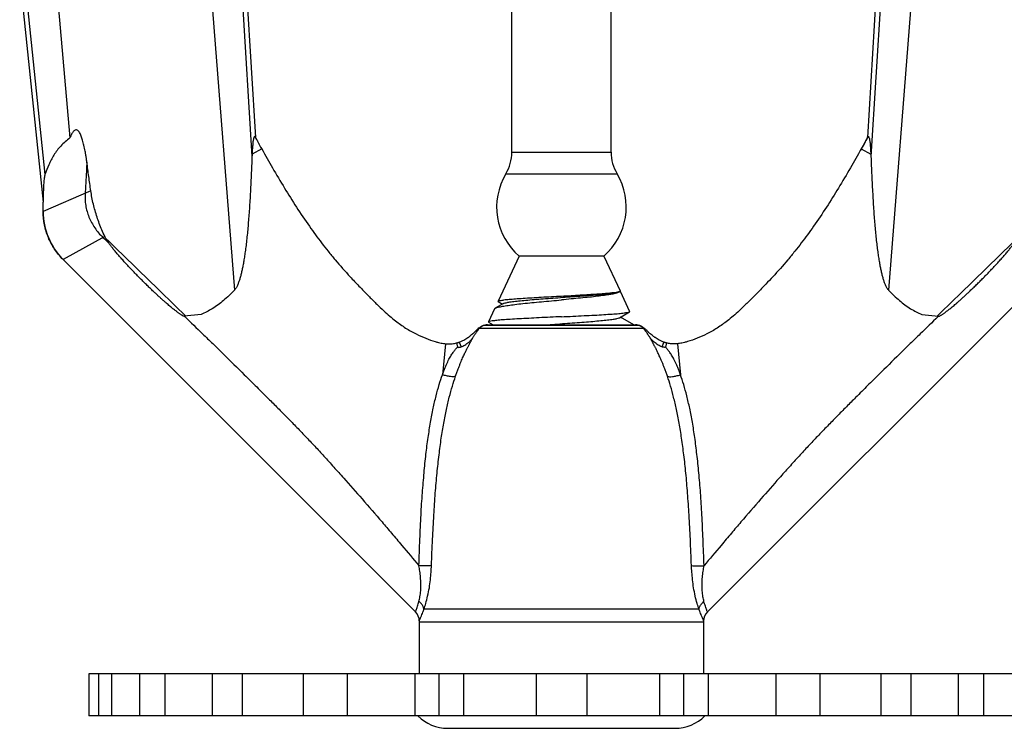
# Model space of a CAD drawing. Extents: x -2.1 to 31.9, y 14.9 to 32.1.
# Drawn here: x 3.7 to 4.9, y 22.2 to 23 of the extents above; entities that cross this region are included whole.
import ezdxf

# ---------------------------------------------------------------- set-up
doc = ezdxf.new("R2010")
doc.units = 0
doc.header["$MEASUREMENT"] = 0
doc.layers.get('0').update_dxf_attribs({"linetype": 'CONTINUOUS'})

msp = doc.modelspace()

# ---------------------------------------------------------------- linework, layer by layer
for p, q in [((3.948, 23.3944), (4.0035, 22.6861)), ((3.9899, 23.3988), (4.0243, 22.8452)), ((3.9962, 23.3995), (4.0285, 22.8677)), ((4.7881, 23.3995), (4.7558, 22.8677)), ((4.7944, 23.3988), (4.7599, 22.8452)), ((4.8363, 23.3944), (4.7808, 22.6861)), ((3.7153, 23.37), (3.7762, 22.7909)), ((3.7216, 23.3706), (3.7783, 22.8237)), ((3.7636, 23.375), (3.8079, 22.8671)), ((4.3331, 22.8501), (4.3331, 23.3025)), ((4.4511, 22.8501), (4.4511, 23.3025)), ((4.0359, 22.854), (4.0244, 22.8476)), ((4.7484, 22.854), (4.7598, 22.8476)), ((4.3331, 22.8501), (4.4511, 22.8501)), ((4.326, 22.8245), (4.4582, 22.8245)), ((3.8328, 22.8042), (3.7762, 22.7797)), ((3.7762, 22.7797), (3.7762, 22.7909)), ((3.8494, 22.7501), (3.7999, 22.7225)), ((4.3419, 22.7266), (4.3168, 22.673)), ((4.4424, 22.7266), (4.3419, 22.7266)), ((4.4424, 22.7266), (4.4617, 22.6853)), ((4.2187, 22.3036), (3.7999, 22.7225)), ((4.5655, 22.3036), (4.9844, 22.7225)), ((4.4618, 22.685), (4.4731, 22.6607)), ((4.3232, 22.6702), (4.3134, 22.6646)), ((4.3171, 22.6725), (4.3221, 22.6696)), ((3.9638, 22.6573), (3.9439, 22.6552)), ((4.3126, 22.6638), (4.3054, 22.6483)), ((4.3126, 22.6638), (4.3134, 22.6646)), ((4.4611, 22.6534), (4.4729, 22.6602)), ((4.4729, 22.6602), (4.4731, 22.6607)), ((4.8205, 22.6573), (4.8403, 22.6552)), ((4.4851, 22.644), (4.2991, 22.644)), ((4.3041, 22.6448), (4.4802, 22.6448)), ((4.3054, 22.6483), (4.3056, 22.648)), ((4.3056, 22.648), (4.3111, 22.6448)), ((4.478, 22.6448), (4.4622, 22.654)), ((4.49, 22.6404), (4.2942, 22.6404)), ((4.2543, 22.6224), (4.2507, 22.5856)), ((4.2673, 22.6233), (4.2686, 22.6184)), ((4.2707, 22.6243), (4.2728, 22.6186)), ((4.5136, 22.6243), (4.5115, 22.6186)), ((4.5169, 22.6233), (4.5157, 22.6184)), ((4.53, 22.6224), (4.5335, 22.5856)), ((4.5556, 22.3068), (4.2287, 22.3068)), ((4.2231, 22.293), (4.2231, 22.23)), ((4.5611, 22.293), (4.5611, 22.23)), ((4.5611, 22.2914), (4.2231, 22.2914)), ((3.8304, 22.23), (3.8304, 22.18)), ((4.9538, 22.23), (3.8304, 22.23)), ((3.8418, 22.23), (3.8418, 22.18)), ((3.8573, 22.23), (3.8573, 22.18)), ((3.8907, 22.23), (3.8907, 22.18)), ((3.9207, 22.23), (3.9207, 22.18)), ((3.9771, 22.23), (3.9771, 22.18)), ((4.0125, 22.23), (4.0125, 22.18)), ((4.0853, 22.23), (4.0853, 22.18)), ((4.1373, 22.23), (4.1373, 22.18)), ((4.2178, 22.23), (4.2178, 22.18)), ((4.2467, 22.18), (4.2467, 22.23)), ((4.2757, 22.23), (4.2757, 22.18)), ((4.3621, 22.23), (4.3621, 22.18)), ((4.4221, 22.23), (4.4221, 22.18)), ((4.5085, 22.23), (4.5085, 22.18)), ((4.5376, 22.18), (4.5376, 22.23)), ((4.5665, 22.23), (4.5665, 22.18)), ((4.647, 22.23), (4.647, 22.18)), ((4.699, 22.23), (4.699, 22.18)), ((4.7718, 22.23), (4.7718, 22.18)), ((4.8072, 22.23), (4.8072, 22.18)), ((4.8636, 22.23), (4.8636, 22.18)), ((4.8936, 22.23), (4.8936, 22.18)), ((4.9538, 22.18), (3.8304, 22.18)), ((4.2571, 22.1652), (4.5271, 22.1652))]:
    msp.add_line(p, q)
for centre, radius, start, end in [((4.2831, 22.8501), 0.05, 329.1226, 0), ((4.5011, 22.8501), 0.05, 180, 210.8774), ((4.3921, 22.7849), 0.077, 149.1226, 229.2478), ((4.3921, 22.7849), 0.077, 310.7522, 30.8774), ((3.857, 22.7797), 0.0808, 180, 225), ((4.3041, 22.6292), 0.0156, 90, 112.2727), ((4.4802, 22.6292), 0.0156, 67.7273, 90), ((4.2081, 22.293), 0.015, 359.6342, 45), ((4.5761, 22.293), 0.015, 135, 180.3658), ((4.2571, 22.2152), 0.05, 224.7651, 270), ((4.5271, 22.2152), 0.05, 270, 315.2349)]:
    msp.add_arc(centre, radius, start, end)
for points, start_tangent, end_tangent in [([(3.8079, 22.8671), (3.7971, 22.8575), (3.7889, 22.8467), (3.7828, 22.835), (3.7783, 22.8237)], (-0.748113, -0.663571), (-0.311092, -0.95038)), ([(3.8281, 22.8382), (3.8275, 22.8429), (3.8268, 22.8472), (3.8261, 22.8512), (3.8254, 22.8549), (3.8246, 22.8583), (3.8238, 22.8614), (3.823, 22.8643), (3.8222, 22.8669), (3.8213, 22.8693), (3.8204, 22.8714), (3.8194, 22.8734), (3.8181, 22.8751), (3.8166, 22.8763), (3.815, 22.8767), (3.8134, 22.8761), (3.8121, 22.8749), (3.8109, 22.8733), (3.8099, 22.8715), (3.8089, 22.8695), (3.8079, 22.8671)], (-0.133802, 0.991008), (-0.358948, -0.933358)), ([(4.0285, 22.8677), (4.0278, 22.8686), (4.0272, 22.8686), (4.0266, 22.8677), (4.0262, 22.8663), (4.0258, 22.8645), (4.0255, 22.8624), (4.0253, 22.86), (4.025, 22.8573), (4.0248, 22.8544), (4.0246, 22.8512), (4.0244, 22.8476)], (-0.459047, 0.888412), (-0.046599, -0.998914)), ([(4.0285, 22.8677), (4.0309, 22.8631), (4.0359, 22.854)], (0.459047, -0.888412), (0.486639, -0.873603)), ([(4.7558, 22.8677), (4.7534, 22.8631), (4.7484, 22.854)], (-0.459047, -0.888412), (-0.486639, -0.873603)), ([(4.7558, 22.8677), (4.752, 22.8605)], (-0.458994, -0.88844), (-0.475669, -0.879624)), ([(4.7558, 22.8677), (4.7564, 22.8686), (4.7571, 22.8686), (4.7576, 22.8677), (4.7581, 22.8663), (4.7584, 22.8645), (4.7587, 22.8624), (4.759, 22.86), (4.7592, 22.8573), (4.7594, 22.8544), (4.7596, 22.8512), (4.7598, 22.8476)], (0.459047, 0.888412), (0.046599, -0.998914)), ([(4.0323, 22.8605), (4.0326, 22.8599)], (0.475669, -0.879624), (0.476816, -0.879003)), ([(4.0359, 22.854), (4.0487, 22.8315), (4.063, 22.8075), (4.0771, 22.7849), (4.0926, 22.762), (4.1071, 22.7422), (4.1147, 22.7324), (4.1232, 22.7221), (4.141, 22.702), (4.1514, 22.691), (4.1572, 22.685), (4.1638, 22.6783), (4.1684, 22.6737), (4.1728, 22.6693), (4.1809, 22.6616), (4.188, 22.6553), (4.195, 22.6496), (4.2069, 22.6411), (4.2194, 22.634), (4.2309, 22.6289), (4.2422, 22.6249), (4.2459, 22.6239), (4.2492, 22.6232), (4.2543, 22.6224)], (0.486639, -0.873603), (0.99539, -0.095912)), ([(4.7484, 22.854), (4.7356, 22.8315), (4.7213, 22.8075), (4.7071, 22.7849), (4.6917, 22.762), (4.6772, 22.7422), (4.6695, 22.7324), (4.6611, 22.7221), (4.6433, 22.702), (4.6414, 22.7)], (-0.486639, -0.873603), (-0.682123, -0.731237)), ([(4.7517, 22.8599), (4.7476, 22.8526)], (-0.476816, -0.879003), (-0.488469, -0.872581)), ([(4.752, 22.8605), (4.7517, 22.8599)], (-0.475669, -0.879624), (-0.476816, -0.879003)), ([(4.0243, 22.8452), (4.0239, 22.834), (4.0234, 22.8226), (4.0228, 22.8113), (4.0223, 22.8005), (4.0217, 22.7902), (4.021, 22.7805), (4.0203, 22.7712), (4.0196, 22.7623), (4.0188, 22.7537), (4.0179, 22.7453), (4.017, 22.7373), (4.016, 22.73), (4.015, 22.7236), (4.0141, 22.7178), (4.0131, 22.7126), (4.012, 22.7077), (4.0109, 22.7032), (4.0097, 22.6991), (4.0084, 22.6953), (4.007, 22.6918), (4.0054, 22.6887), (4.0035, 22.6861)], (-0.041223, -0.99915), (-0.665738, -0.746186)), ([(4.0244, 22.8476), (4.0244, 22.8464), (4.0243, 22.8452)], (-0.046599, -0.998914), (-0.041223, -0.99915)), ([(4.7598, 22.8476), (4.7599, 22.8464), (4.7599, 22.8452)], (0.046599, -0.998914), (0.041223, -0.99915)), ([(4.7599, 22.8452), (4.7604, 22.834), (4.7609, 22.8226), (4.7614, 22.8113), (4.762, 22.8005), (4.7626, 22.7902), (4.7632, 22.7805), (4.7639, 22.7712), (4.7646, 22.7623), (4.7654, 22.7537), (4.7663, 22.7453), (4.7673, 22.7373), (4.7682, 22.73), (4.7692, 22.7236), (4.7702, 22.7178), (4.7712, 22.7126), (4.7722, 22.7077), (4.7733, 22.7032), (4.7745, 22.6991), (4.7758, 22.6953), (4.7773, 22.6918), (4.7789, 22.6887), (4.7808, 22.6861)], (0.041223, -0.99915), (0.665738, -0.746186)), ([(3.8281, 22.8382), (3.8271, 22.8199), (3.826, 22.8012)], (-0.057697, -0.998334), (-0.056358, -0.998411)), ([(3.8328, 22.8042), (3.8304, 22.8213), (3.8281, 22.8382)], (-0.140946, 0.990017), (-0.133802, 0.991008)), ([(3.7783, 22.8237), (3.7778, 22.8217), (3.7774, 22.8193), (3.777, 22.8165), (3.7768, 22.8133), (3.7766, 22.8098), (3.7764, 22.8058), (3.7763, 22.8014), (3.7762, 22.7963), (3.7762, 22.7909)], (-0.311092, -0.95038), (0, -1)), ([(3.826, 22.8012), (3.826, 22.794), (3.8267, 22.7868), (3.8283, 22.7798), (3.8306, 22.773), (3.8337, 22.7664), (3.8375, 22.7602), (3.842, 22.7543), (3.8472, 22.7488)], (-0.056358, -0.998411), (0.722436, -0.691438)), ([(3.8494, 22.7501), (3.8459, 22.7577), (3.8428, 22.7653), (3.8402, 22.773), (3.8378, 22.7807), (3.8358, 22.7884), (3.8341, 22.7963), (3.8328, 22.8042)], (-0.447048, 0.89451), (-0.140946, 0.990017)), ([(3.7999, 22.7225), (3.7898, 22.7348), (3.7823, 22.7487), (3.7777, 22.7639), (3.7762, 22.7797)], (-0.707107, 0.707107), (0, 1)), ([(3.8472, 22.7488), (3.8541, 22.7421)], (0.722436, -0.691438), (0.718367, -0.695665)), ([(3.8506, 22.7477), (3.85, 22.7489), (3.8494, 22.7501)], (-0.450866, 0.892591), (-0.447048, 0.89451)), ([(3.8541, 22.7421), (3.8534, 22.7432), (3.8527, 22.7442), (3.8521, 22.7451), (3.8516, 22.746), (3.8511, 22.7469), (3.8506, 22.7477)], (-0.577462, 0.816417), (-0.45087, 0.89259)), ([(3.8506, 22.7477), (3.8811, 22.718), (3.9127, 22.6872), (3.9453, 22.6554)], (0.715994, -0.698107), (0.715632, -0.698478)), ([(3.9412, 22.6562), (3.9402, 22.6569), (3.9391, 22.6576), (3.9379, 22.6584), (3.9366, 22.6593), (3.9352, 22.6604), (3.9337, 22.6615), (3.9321, 22.6627), (3.9304, 22.664), (3.9286, 22.6655), (3.9267, 22.6671), (3.9246, 22.6689), (3.9224, 22.6708), (3.92, 22.6729), (3.9175, 22.6751), (3.9148, 22.6776), (3.9119, 22.6802), (3.9088, 22.6831), (3.9054, 22.6863), (3.9018, 22.6898), (3.8978, 22.6936), (3.8937, 22.6978), (3.8894, 22.702), (3.8852, 22.7064), (3.8809, 22.7109), (3.8767, 22.7154), (3.8726, 22.7198), (3.8687, 22.7242), (3.865, 22.7284), (3.8617, 22.7324), (3.8588, 22.7359), (3.8563, 22.7392), (3.8541, 22.7421)], (-0.853568, 0.520982), (-0.577462, 0.816417)), ([(4.9336, 22.7477), (4.9032, 22.718), (4.8716, 22.6872), (4.839, 22.6554)], (-0.715994, -0.698107), (-0.715632, -0.698478)), ([(4.843, 22.6562), (4.8441, 22.6569), (4.8452, 22.6576), (4.8464, 22.6584), (4.8477, 22.6593), (4.8491, 22.6604), (4.8506, 22.6615), (4.8521, 22.6627), (4.8538, 22.664), (4.8556, 22.6655), (4.8576, 22.6671), (4.8597, 22.6689), (4.8619, 22.6708), (4.8643, 22.6729), (4.8668, 22.6751), (4.8695, 22.6776), (4.8724, 22.6802), (4.8755, 22.6831), (4.8788, 22.6863), (4.8825, 22.6898), (4.8864, 22.6936), (4.8906, 22.6978), (4.8948, 22.702), (4.8991, 22.7064), (4.9034, 22.7109), (4.9076, 22.7154), (4.9117, 22.7198), (4.9156, 22.7242), (4.9193, 22.7284), (4.9226, 22.7324), (4.9255, 22.7359), (4.928, 22.7392), (4.9301, 22.7421)], (0.853568, 0.520982), (0.577462, 0.816417)), ([(4.6414, 22.7), (4.6328, 22.691), (4.6271, 22.685), (4.6205, 22.6783), (4.6159, 22.6737), (4.6114, 22.6693), (4.6033, 22.6616), (4.5962, 22.6553), (4.5893, 22.6496), (4.5773, 22.6411), (4.5649, 22.634), (4.5534, 22.6289), (4.542, 22.6249), (4.5383, 22.6239), (4.5351, 22.6232), (4.53, 22.6224)], (-0.682123, -0.731237), (-0.99539, -0.095912)), ([(4.0035, 22.6861), (3.9904, 22.6738), (3.9772, 22.6641), (3.9638, 22.6573)], (-0.699455, -0.714677), (-0.935332, -0.353772)), ([(4.317, 22.6729), (4.3172, 22.6733), (4.3195, 22.6739), (4.3237, 22.6746), (4.3298, 22.6752), (4.3374, 22.6759), (4.3465, 22.6765), (4.3568, 22.6771), (4.3681, 22.6778), (4.3801, 22.6785), (4.3921, 22.6791)], (0.306932, 0.951732), (0.998539, 0.05404)), ([(4.3231, 22.6703), (4.3253, 22.671), (4.3295, 22.6719), (4.3355, 22.6727), (4.3431, 22.6735), (4.3521, 22.6744), (4.3623, 22.6752), (4.3733, 22.6761), (4.3849, 22.6769), (4.3967, 22.6778), (4.4083, 22.6786), (4.4195, 22.6795), (4.4299, 22.6803), (4.4392, 22.6811), (4.4471, 22.682), (4.4535, 22.6828), (4.4581, 22.6837), (4.4609, 22.6845), (4.4611, 22.6846)], (0.664964, 0.746875), (0.864301, 0.502974)), ([(4.3921, 22.6791), (4.4035, 22.6797), (4.4144, 22.6804), (4.4247, 22.681), (4.4342, 22.6816), (4.4426, 22.6822), (4.4497, 22.6829), (4.4553, 22.6835), (4.4591, 22.6841), (4.4612, 22.6847), (4.4614, 22.6848)], (0.998539, 0.05404), (0.775032, 0.631922)), ([(4.4614, 22.6842), (4.4595, 22.6832), (4.4558, 22.6821), (4.4504, 22.681), (4.4433, 22.6799), (4.4349, 22.6788), (4.4254, 22.6777), (4.4149, 22.6767), (4.4037, 22.6756), (4.3921, 22.6745)], (-0.602187, -0.798355), (-0.995859, -0.090915)), ([(4.4614, 22.6848), (4.4617, 22.6852)], (0.775032, 0.631922), (-0.05846, 0.99829)), ([(4.4615, 22.6843), (4.4614, 22.6842)], (-0.549204, -0.835688), (-0.602187, -0.798355)), ([(4.4617, 22.6847), (4.4615, 22.6843)], (-0.279586, -0.960121), (-0.549204, -0.835688)), ([(4.4617, 22.6852), (4.4617, 22.6853)], (-0.058461, 0.99829), (-0.185977, 0.982554)), ([(4.4617, 22.6852), (4.4617, 22.6847)], (0.302808, -0.953052), (-0.279586, -0.960121)), ([(4.7808, 22.6861), (4.7939, 22.6738), (4.8071, 22.6641), (4.8205, 22.6573)], (0.699455, -0.714677), (0.935332, -0.353772)), ([(4.3134, 22.6646), (4.3138, 22.6648), (4.317, 22.6658), (4.322, 22.6669), (4.3287, 22.668), (4.3369, 22.6691), (4.3464, 22.6702), (4.357, 22.6713), (4.3683, 22.6723), (4.3801, 22.6734), (4.3921, 22.6745)], (0.877966, 0.478723), (0.995859, 0.090915)), ([(4.317, 22.6725), (4.317, 22.6726), (4.317, 22.6729)], (-0.407244, 0.91332), (0.306932, 0.951732)), ([(3.9431, 22.6551), (3.9422, 22.6556), (3.9412, 22.6562)], (-0.881917, 0.471404), (-0.853568, 0.520982)), ([(3.9435, 22.6552), (3.9431, 22.6551)], (-0.995622, -0.093474), (-0.996225, -0.086805)), ([(3.9439, 22.6552), (3.9435, 22.6552)], (-0.995017, -0.099704), (-0.995622, -0.093474)), ([(3.9439, 22.6552), (3.9446, 22.6546)], (0.71916, -0.694845), (0.719132, -0.694873)), ([(4.3921, 22.6545), (4.4057, 22.6551), (4.419, 22.6558), (4.4314, 22.6564), (4.4425, 22.6571), (4.4522, 22.6577), (4.4603, 22.6583), (4.4666, 22.659), (4.4708, 22.6596), (4.4729, 22.6602)], (0.998911, 0.046661), (0.266633, 0.963798)), ([(4.8403, 22.6552), (4.8397, 22.6546)], (-0.71916, -0.694845), (-0.719132, -0.694873)), ([(4.8403, 22.6552), (4.8407, 22.6552)], (0.995017, -0.099704), (0.995622, -0.093474)), ([(4.8407, 22.6552), (4.8411, 22.6551)], (0.995622, -0.093474), (0.996225, -0.086805)), ([(4.8411, 22.6551), (4.842, 22.6556), (4.843, 22.6562)], (0.881917, 0.471404), (0.853568, 0.520982)), ([(3.9446, 22.6546), (3.9656, 22.6342), (3.9776, 22.6226), (3.9904, 22.61), (4.0152, 22.5856), (4.0282, 22.5727), (4.0351, 22.5658), (4.0425, 22.5584), (4.0479, 22.553), (4.0536, 22.5474), (4.065, 22.5358), (4.0761, 22.5245), (4.0878, 22.5123), (4.0989, 22.5006), (4.1098, 22.4888), (4.1215, 22.4758), (4.1333, 22.4627), (4.1551, 22.4379), (4.1789, 22.4105), (4.1902, 22.3972), (4.2024, 22.3827), (4.2227, 22.3586)], (0.719132, -0.694873), (0.644654, -0.764475)), ([(4.2931, 22.6403), (4.295, 22.6419), (4.297, 22.6431), (4.2991, 22.644)], (0.712696, 0.701473), (0.949376, 0.314142)), ([(4.2959, 22.6422), (4.2972, 22.6431)], (0.771513, 0.636214), (0.863912, 0.503643)), ([(4.2972, 22.6431), (4.2976, 22.6433)], (0.863912, 0.503643), (0.886571, 0.462592)), ([(4.2976, 22.6433), (4.2986, 22.6438)], (0.886571, 0.462592), (0.928609, 0.371059)), ([(4.2986, 22.6438), (4.2991, 22.644)], (0.928609, 0.371059), (0.949376, 0.314142)), ([(4.3921, 22.6545), (4.3788, 22.6539), (4.3657, 22.6533), (4.3532, 22.6526), (4.3417, 22.652), (4.3313, 22.6514), (4.3224, 22.6508), (4.3152, 22.6501), (4.3098, 22.6495), (4.3065, 22.6489), (4.3054, 22.6483)], (-0.998911, -0.046661), (-0.306511, -0.951867)), ([(4.3728, 22.6448), (4.3844, 22.6456), (4.3962, 22.6465), (4.4079, 22.6473), (4.4192, 22.6482), (4.4296, 22.649), (4.439, 22.6499), (4.447, 22.6507), (4.4535, 22.6516), (4.4581, 22.6524), (4.4609, 22.6533), (4.4611, 22.6534)], (0.997243, 0.07421), (0.795087, 0.606495)), ([(4.4851, 22.644), (4.4858, 22.6437)], (0.949376, -0.314142), (0.934452, -0.35609)), ([(4.4851, 22.644), (4.4857, 22.6438)], (0.949376, -0.314142), (0.928439, -0.371486)), ([(4.4857, 22.6438), (4.4866, 22.6433)], (0.928439, -0.371486), (0.887392, -0.461015)), ([(4.4858, 22.6437), (4.4864, 22.6435)], (0.934452, -0.35609), (0.918563, -0.395276)), ([(4.4864, 22.6435), (4.4873, 22.6431), (4.4892, 22.6419), (4.4911, 22.6403)], (0.918563, -0.395276), (0.712696, -0.701473)), ([(4.4866, 22.6433), (4.487, 22.6431), (4.4884, 22.6422)], (0.887392, -0.461015), (0.76818, -0.640234)), ([(4.8397, 22.6546), (4.8186, 22.6342), (4.8067, 22.6226), (4.7938, 22.61), (4.7691, 22.5856), (4.756, 22.5727), (4.7492, 22.5658), (4.7417, 22.5584), (4.7364, 22.553), (4.7307, 22.5474), (4.7193, 22.5358), (4.7082, 22.5245), (4.6964, 22.5123), (4.6854, 22.5006), (4.6745, 22.4888), (4.6627, 22.4758), (4.651, 22.4627), (4.6292, 22.4379), (4.6054, 22.4105), (4.5941, 22.3972), (4.5819, 22.3827), (4.5616, 22.3586)], (-0.719132, -0.694873), (-0.644654, -0.764475)), ([(4.2807, 22.6297), (4.2811, 22.6299), (4.2826, 22.631), (4.2844, 22.6325), (4.2863, 22.634), (4.2887, 22.6361), (4.289, 22.6364)], (0.821005, 0.570922), (0.738688, 0.674048)), ([(4.2868, 22.6296), (4.2877, 22.6309), (4.2885, 22.6322), (4.2893, 22.6334), (4.2901, 22.6345)], (0.54698, 0.837146), (0.564943, 0.82513)), ([(4.289, 22.6364), (4.29, 22.6373), (4.2917, 22.6389), (4.2931, 22.6403)], (0.738688, 0.674048), (0.712696, 0.701473)), ([(4.2901, 22.6345), (4.2908, 22.6355), (4.2914, 22.6365), (4.2921, 22.6374), (4.2927, 22.6382), (4.2932, 22.639), (4.2937, 22.6397), (4.2938, 22.6398)], (0.564943, 0.82513), (0.583565, 0.812066)), ([(4.2938, 22.6398), (4.2942, 22.6404)], (0.583565, 0.812066), (0.585506, 0.810668)), ([(4.2942, 22.6404), (4.2956, 22.6419)], (0.585506, 0.810668), (0.742876, 0.669429)), ([(4.2956, 22.6419), (4.2959, 22.6422)], (0.742876, 0.669429), (0.771513, 0.636214)), ([(4.4884, 22.6422), (4.4886, 22.6419), (4.49, 22.6404)], (0.76818, -0.640234), (0.585506, -0.810668)), ([(4.4904, 22.6398), (4.49, 22.6404)], (-0.583565, 0.812066), (-0.585506, 0.810668)), ([(4.4942, 22.6345), (4.4935, 22.6355), (4.4928, 22.6365), (4.4922, 22.6374), (4.4916, 22.6382), (4.491, 22.639), (4.4905, 22.6397), (4.4904, 22.6398)], (-0.564943, 0.82513), (-0.583565, 0.812066)), ([(4.4952, 22.6364), (4.4942, 22.6373), (4.4926, 22.6389), (4.4911, 22.6403)], (-0.738688, 0.674048), (-0.712696, 0.701473)), ([(4.4975, 22.6296), (4.4966, 22.6309), (4.4957, 22.6322), (4.4949, 22.6334), (4.4942, 22.6345)], (-0.54698, 0.837146), (-0.564943, 0.82513)), ([(4.5035, 22.6297), (4.5032, 22.6299), (4.5017, 22.631), (4.4998, 22.6325), (4.4979, 22.634), (4.4955, 22.6361), (4.4952, 22.6364)], (-0.821005, 0.570922), (-0.738688, 0.674048)), ([(4.2543, 22.6224), (4.2624, 22.6224), (4.2673, 22.6233)], (0.99539, -0.095912), (0.969435, 0.245349)), ([(4.2662, 22.5838), (4.2678, 22.5883), (4.2693, 22.5924), (4.2708, 22.5961), (4.2722, 22.5996), (4.2735, 22.6027), (4.2747, 22.6055), (4.2759, 22.6081), (4.2769, 22.6104), (4.2779, 22.6125), (4.2789, 22.6144), (4.2797, 22.6162), (4.2805, 22.6177), (4.2812, 22.6191), (4.2819, 22.6203), (4.2825, 22.6215), (4.2831, 22.6226), (4.2837, 22.6237), (4.2843, 22.6249), (4.285, 22.6261), (4.2856, 22.6274), (4.2863, 22.6286), (4.2868, 22.6296)], (0.323568, 0.946205), (0.460834, 0.887486)), ([(4.2673, 22.6233), (4.2677, 22.6234), (4.2683, 22.6235), (4.2688, 22.6237), (4.2695, 22.6239), (4.2701, 22.6241), (4.2707, 22.6243)], (0.969435, 0.245349), (0.938633, 0.344917)), ([(4.2707, 22.6243), (4.274, 22.6257), (4.276, 22.6267), (4.2784, 22.6282), (4.2807, 22.6297)], (0.938633, 0.344917), (0.821005, 0.570922)), ([(4.2728, 22.6186), (4.275, 22.6196), (4.2772, 22.6209)], (0.962459, 0.271429), (0.842819, 0.538198)), ([(4.2772, 22.6209), (4.2795, 22.6225), (4.282, 22.6243), (4.2845, 22.6267), (4.2868, 22.6296)], (0.842819, 0.538198), (0.547091, 0.837073)), ([(4.518, 22.5838), (4.5165, 22.5883), (4.5149, 22.5924), (4.5135, 22.5961), (4.5121, 22.5996), (4.5108, 22.6027), (4.5096, 22.6055), (4.5084, 22.6081), (4.5073, 22.6104), (4.5063, 22.6125), (4.5054, 22.6144), (4.5045, 22.6162), (4.5037, 22.6177), (4.503, 22.6191), (4.5024, 22.6203), (4.5018, 22.6215), (4.5012, 22.6226), (4.5006, 22.6237), (4.4999, 22.6249), (4.4993, 22.6261), (4.4986, 22.6274), (4.498, 22.6286), (4.4974, 22.6296)], (-0.323568, 0.946205), (-0.460834, 0.887486)), ([(4.5071, 22.6209), (4.5047, 22.6225), (4.5023, 22.6243), (4.4998, 22.6267), (4.4974, 22.6296)], (-0.842819, 0.538198), (-0.547091, 0.837073)), ([(4.5136, 22.6243), (4.5103, 22.6257), (4.5083, 22.6267), (4.5058, 22.6282), (4.5035, 22.6297)], (-0.938633, 0.344917), (-0.821005, 0.570922)), ([(4.5115, 22.6186), (4.5093, 22.6196), (4.5071, 22.6209)], (-0.962459, 0.271429), (-0.842819, 0.538198)), ([(4.5169, 22.6233), (4.5165, 22.6234), (4.516, 22.6235), (4.5154, 22.6237), (4.5148, 22.6239), (4.5142, 22.6241), (4.5136, 22.6243)], (-0.969435, 0.245349), (-0.938633, 0.344917)), ([(4.53, 22.6224), (4.5219, 22.6224), (4.5169, 22.6233)], (-0.99539, -0.095912), (-0.969435, 0.245349)), ([(4.2507, 22.5856), (4.2524, 22.5901), (4.2539, 22.5941), (4.2555, 22.5977), (4.257, 22.6009), (4.2584, 22.6039), (4.2599, 22.6065), (4.2612, 22.6088), (4.2626, 22.6109), (4.2639, 22.6128), (4.2651, 22.6144), (4.2663, 22.6159), (4.2675, 22.6172), (4.2686, 22.6184)], (0.336524, 0.941675), (0.695117, 0.718897)), ([(4.2686, 22.6184), (4.2699, 22.6181), (4.2713, 22.6183), (4.2728, 22.6186)], (0.874487, -0.48505), (0.962459, 0.271429)), ([(4.5157, 22.6184), (4.5144, 22.6181), (4.5129, 22.6183), (4.5115, 22.6186)], (-0.874487, -0.48505), (-0.962459, 0.271429)), ([(4.5335, 22.5856), (4.5319, 22.5901), (4.5303, 22.5941), (4.5288, 22.5977), (4.5273, 22.6009), (4.5258, 22.6039), (4.5244, 22.6065), (4.523, 22.6088), (4.5217, 22.6109), (4.5204, 22.6128), (4.5191, 22.6144), (4.5179, 22.6159), (4.5168, 22.6172), (4.5157, 22.6184)], (-0.336524, 0.941675), (-0.695117, 0.718897)), ([(4.2227, 22.3586), (4.2239, 22.3901), (4.2252, 22.4189), (4.2269, 22.4451), (4.2289, 22.469), (4.2311, 22.4909), (4.2337, 22.5109), (4.2366, 22.5291), (4.2397, 22.5457), (4.2432, 22.5605), (4.2468, 22.5738), (4.2507, 22.5856)], (0.035825, 0.999358), (0.336777, 0.941584)), ([(4.2662, 22.5838), (4.2638, 22.5832), (4.2602, 22.5833), (4.2556, 22.5842), (4.2507, 22.5856)], (-0.864406, -0.502795), (-0.942647, 0.333792)), ([(4.518, 22.5838), (4.5204, 22.5832), (4.5241, 22.5833), (4.5286, 22.5842), (4.5335, 22.5856)], (0.864406, -0.502795), (0.942647, 0.333792)), ([(4.5616, 22.3586), (4.5604, 22.3901), (4.559, 22.4189), (4.5574, 22.4451), (4.5554, 22.469), (4.5531, 22.4909), (4.5506, 22.5109), (4.5477, 22.5291), (4.5445, 22.5457), (4.5411, 22.5605), (4.5374, 22.5738), (4.5335, 22.5856)], (-0.035825, 0.999358), (-0.336777, 0.941584)), ([(4.2376, 22.3586), (4.239, 22.3901), (4.2405, 22.4188), (4.2422, 22.4449), (4.2443, 22.4686), (4.2467, 22.4902), (4.2493, 22.5101), (4.2522, 22.528), (4.2554, 22.5443), (4.2588, 22.5589), (4.2625, 22.572), (4.2662, 22.5838)], (0.039949, 0.999202), (0.323562, 0.946207)), ([(4.5466, 22.3586), (4.5453, 22.3901), (4.5438, 22.4188), (4.542, 22.4449), (4.54, 22.4686), (4.5376, 22.4902), (4.5349, 22.5101), (4.532, 22.528), (4.5288, 22.5443), (4.5254, 22.5589), (4.5218, 22.572), (4.518, 22.5838)], (-0.039949, 0.999202), (-0.323562, 0.946207)), ([(4.2376, 22.3586), (4.2342, 22.3584), (4.2289, 22.3584), (4.2227, 22.3586)], (-0.993755, -0.111588), (-0.999099, 0.042444)), ([(4.2227, 22.316), (4.224, 22.3216), (4.2248, 22.3287), (4.2251, 22.3368), (4.2246, 22.3447), (4.2238, 22.352), (4.2227, 22.3586)], (0.252724, 0.967538), (-0.179824, 0.983699)), ([(4.2287, 22.3068), (4.2309, 22.3137), (4.2331, 22.3224), (4.2351, 22.3323), (4.2364, 22.3419), (4.2372, 22.3507), (4.2376, 22.3586)], (0.331077, 0.943604), (0.039952, 0.999202)), ([(4.5466, 22.3586), (4.5501, 22.3584), (4.5554, 22.3584), (4.5616, 22.3586)], (0.993755, -0.111588), (0.999099, 0.042444)), ([(4.5556, 22.3068), (4.5533, 22.3137), (4.5511, 22.3224), (4.5492, 22.3323), (4.5479, 22.3419), (4.5471, 22.3507), (4.5466, 22.3586)], (-0.331077, 0.943604), (-0.039952, 0.999202)), ([(4.5615, 22.316), (4.5603, 22.3216), (4.5594, 22.3287), (4.5592, 22.3368), (4.5596, 22.3447), (4.5605, 22.352), (4.5616, 22.3586)], (-0.252724, 0.967538), (0.179824, 0.983699)), ([(4.2187, 22.3036), (4.2189, 22.3042), (4.2195, 22.3057), (4.2202, 22.3077), (4.221, 22.3102), (4.2219, 22.313), (4.2227, 22.316)], (0.333056, 0.942907), (0.253313, 0.967384)), ([(4.2287, 22.3068), (4.2277, 22.3101), (4.2257, 22.3133), (4.2227, 22.316)], (-0.126062, 0.992022), (-0.807807, 0.589447)), ([(4.5556, 22.3068), (4.5565, 22.3101), (4.5586, 22.3133), (4.5615, 22.316)], (0.126062, 0.992022), (0.807807, 0.589447)), ([(4.5655, 22.3036), (4.5653, 22.3042), (4.5648, 22.3057), (4.5641, 22.3077), (4.5632, 22.3102), (4.5623, 22.313), (4.5615, 22.316)], (-0.333056, 0.942907), (-0.253313, 0.967384)), ([(4.2241, 22.2952), (4.225, 22.2975), (4.2262, 22.3003), (4.2274, 22.3034), (4.2287, 22.3068)], (0.383389, 0.923587), (0.347253, 0.937771)), ([(4.5602, 22.2952), (4.5592, 22.2975), (4.5581, 22.3003), (4.5569, 22.3034), (4.5556, 22.3068)], (-0.383389, 0.923587), (-0.347253, 0.937771)), ([(4.2231, 22.293), (4.2234, 22.2936)], (0.40637, 0.913709), (0.394173, 0.919036)), ([(4.2234, 22.2936), (4.2241, 22.2952)], (0.394173, 0.919036), (0.383389, 0.923587)), ([(4.5609, 22.2936), (4.5602, 22.2952)], (-0.394173, 0.919036), (-0.383389, 0.923587)), ([(4.5611, 22.293), (4.5609, 22.2936)], (-0.40637, 0.913709), (-0.394173, 0.919036))]:
    msp.add_spline(points, degree=3, dxfattribs=dict(start_tangent=start_tangent, end_tangent=end_tangent))

doc.saveas('drawing.dxf')
